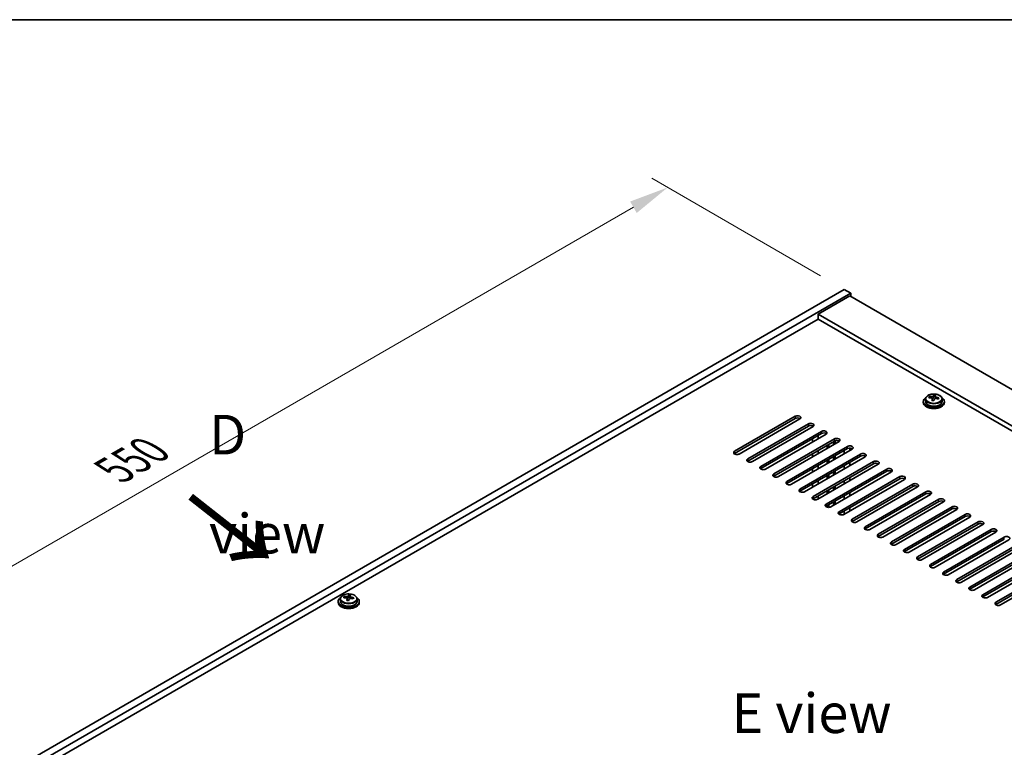
# Model space of a CAD drawing. Units: millimetres. Extents: x 87 to 13050, y 48 to 2015.
# Drawn here: x 319 to 692, y 1458 to 1734 of the extents above; entities that cross this region are included whole.
import ezdxf

# ---------------------------------------------------------------- set-up
doc = ezdxf.new("R2010")
doc.units = ezdxf.units.MM
doc.header["$LTSCALE"] = 6
doc.layers.get('Defpoints').update_dxf_attribs({"lineweight": 25})
for name, color, linetype, lineweight in [('Border (ISO)', 7, 'Continuous', 35), ('Dimension (ISO)', 7, 'Continuous', 18), ('Symbol (ISO)', 7, 'Continuous', 18), ('Visible (ISO)', 7, 'Continuous', 35), ('Visible Narrow (ISO)', 7, 'Continuous', 25)]:
    doc.layers.add(name, color=color, linetype=linetype, lineweight=lineweight)
doc.styles.add('Note Text (TK)', font='txt')
doc.dimstyles.new('Default - Method 1b (TK)', dxfattribs={"dimscale": 6, "dimtxt": 2.5, "dimasz": 2.5, "dimexe": 1, "dimexo": 1.5, "dimgap": 1, "dimtad": 1, "dimtoh": 1, "dimrnd": 1e-08, "dimdsep": 46, "dimtxsty": 'Note Text (TK)', "dimcen": 0.09, "dimdle": 5, "dimclrd": 100, "dimclre": 100, "dimclrt": 7, "dimadec": 1, "dimazin": 1, "dimtfac": 1, "dimtmove": 0, "dimatfit": 3, "dimfxl": 1, "dimtolj": 1, "dimlwd": -1, "dimlwe": -1, "dimarcsym": 0})

# ---------------------------------------------------------------- blocks, each defined once
blk = doc.blocks.new('図面枠 tk図枠')
at = {"layer": 'Border (ISO)'}
blk.add_line((14.5, 289), (405.5, 289), dxfattribs=at)
blk = doc.blocks.new('*D7')
at = {"layer": 'Defpoints', "color": 0}
for p in [(631.29, 1631.84), (175.5, 1445.92), (242.38, 1407.3)]:
    blk.add_point(p, dxfattribs=at)
at = {"layer": 'Dimension (ISO)', "color": 100}
for p, q in [((622.29, 1637.04), (558.41, 1673.92)), ((551.41, 1662.96), (188.49, 1453.42)), ((233.38, 1412.5), (169.5, 1449.38))]:
    blk.add_line(p, q, dxfattribs=at)
for points in [[(550.16, 1665.12), (552.66, 1660.79), (564.41, 1670.46)], [(187.24, 1455.59), (189.74, 1451.26), (175.5, 1445.92)]]:
    blk.add_solid(points, dxfattribs=at)
at = {"layer": 'Dimension (ISO)', "color": 7, "insert": (354.68, 1563.36), "char_height": 15, "attachment_point": 4, "rotation": 30, "style": 'Note Text (TK)'}
blk.add_mtext('\\A1;{\\Q-30.000;\\W0.816;\\H0.816x;550}', dxfattribs=at)

msp = doc.modelspace()

# ---------------------------------------------------------------- linework, layer by layer
at = {"layer": 'Visible (ISO)'}
for p, q in [((242.3833, 1407.3033), (631.2921, 1631.8399)), ((244.8582, 1405.8744), (633.7669, 1630.411)), ((631.2921, 1631.8399), (633.7669, 1630.411)), ((633.7669, 1630.411), (633.7669, 1629.1862)), ((633.4134, 1629.3904), (621.3926, 1622.4501)), ((633.4134, 1629.3904), (982.017, 1428.124)), ((621.3926, 1620.613), (258.8236, 1411.2837)), ((969.9962, 1421.1837), (621.3926, 1622.4501)), ((621.3926, 1622.4501), (621.3926, 1620.613)), ((968.4052, 1420.2652), (621.3926, 1620.613)), ((661.2332, 1589.382), (661.2332, 1588.9738)), ((662.0832, 1590.3353), (662.0832, 1589.382)), ((663.5068, 1590.784), (663.5068, 1591.1919)), ((664.6497, 1589.7385), (664.6497, 1590.3931)), ((665.1116, 1590.8296), (665.2714, 1591.2467)), ((665.2714, 1591.2467), (665.2714, 1591.8417)), ((665.2714, 1591.2467), (665.8167, 1591.1771)), ((665.8167, 1590.645), (665.8167, 1591.3678)), ((668.3832, 1590.3353), (668.3832, 1589.382)), ((669.2332, 1589.382), (669.2332, 1588.9738)), ((589.7495, 1570.5006), (612.7305, 1583.7686)), ((612.7305, 1582.9521), (589.7495, 1569.6841)), ((614.4983, 1582.748), (591.5173, 1569.4799)), ((594.6993, 1567.6428), (617.6803, 1580.9109)), ((617.6803, 1580.0944), (594.6993, 1566.8263)), ((619.448, 1579.8903), (596.4671, 1566.6222)), ((599.649, 1564.7851), (622.63, 1578.0531)), ((619.2713, 1579.7882), (619.2713, 1580.1792)), ((622.63, 1577.2366), (599.649, 1563.9686)), ((624.3978, 1577.0325), (601.4168, 1563.7645)), ((604.5988, 1561.9273), (627.5798, 1575.1954)), ((627.5798, 1574.3789), (604.5988, 1561.1108)), ((619.2713, 1574.0727), (619.2713, 1575.2975)), ((621.3926, 1575.2975), (621.3926, 1576.5222)), ((627.8272, 1573.2971), (627.8272, 1574.4898)), ((629.3475, 1574.1748), (606.3666, 1560.9067)), ((609.5485, 1559.0696), (632.5295, 1572.3377)), ((632.5295, 1571.5212), (609.5485, 1558.2531)), ((634.2973, 1571.317), (611.3163, 1558.049)), ((621.3926, 1569.582), (621.3926, 1570.8067)), ((624.8574, 1571.5824), (624.8574, 1572.8072)), ((625.4231, 1571.909), (625.4231, 1573.1338)), ((627.2616, 1572.9705), (627.2616, 1574.1952)), ((631.2921, 1570.8067), (631.2921, 1569.582)), ((633.4134, 1570.8067), (633.4134, 1571.7325)), ((614.4983, 1556.2119), (637.4793, 1569.4799)), ((637.4793, 1568.6634), (614.4983, 1555.3954)), ((639.247, 1568.4593), (616.2661, 1555.1912)), ((619.2713, 1568.3572), (619.2713, 1569.582)), ((624.8574, 1565.8669), (624.8574, 1567.0917)), ((625.4231, 1566.1935), (625.4231, 1567.4183)), ((627.2616, 1567.255), (627.2616, 1568.4797)), ((627.8272, 1567.5816), (627.8272, 1568.8063)), ((619.2713, 1562.6418), (619.2713, 1563.8665)), ((619.448, 1553.3541), (642.429, 1566.6222)), ((642.429, 1565.8057), (619.448, 1552.5376)), ((644.1968, 1565.6016), (621.2158, 1552.3335)), ((621.3926, 1563.8665), (621.3926, 1565.0913)), ((624.3978, 1550.4964), (647.3788, 1563.7645)), ((627.8272, 1561.8661), (627.8272, 1563.0908)), ((631.2921, 1565.0913), (631.2921, 1563.8665)), ((633.4134, 1565.0913), (633.4134, 1566.316)), ((621.3926, 1558.151), (621.3926, 1559.3758)), ((647.3788, 1562.948), (624.3978, 1549.6799)), ((624.8574, 1560.1515), (624.8574, 1561.3762)), ((625.4231, 1560.4781), (625.4231, 1561.7028)), ((649.1465, 1562.7438), (626.1655, 1549.4758)), ((627.2616, 1561.5395), (627.2616, 1562.7642)), ((629.3475, 1547.6386), (652.3285, 1560.9067)), ((652.3285, 1560.0902), (629.3475, 1546.8222)), ((654.0963, 1559.8861), (631.1153, 1546.618)), ((631.2921, 1559.3758), (631.2921, 1558.151)), ((633.4134, 1559.3758), (633.4134, 1560.6005)), ((619.2713, 1556.9263), (619.2713, 1558.151)), ((624.8574, 1554.436), (624.8574, 1555.6607)), ((625.4231, 1554.7626), (625.4231, 1555.9873)), ((627.2616, 1555.824), (627.2616, 1557.0488)), ((627.8272, 1556.1506), (627.8272, 1557.3754)), ((634.2973, 1544.7809), (657.2782, 1558.049)), ((657.2782, 1557.2325), (634.2973, 1543.9644)), ((659.046, 1557.0284), (636.065, 1543.7603)), ((621.3926, 1552.4356), (621.3926, 1553.6603)), ((631.2921, 1553.6603), (631.2921, 1552.4356)), ((633.4134, 1553.6603), (633.4134, 1554.8851)), ((639.247, 1541.9232), (662.228, 1555.1912)), ((662.228, 1554.3747), (639.247, 1541.1067)), ((663.9958, 1554.1706), (641.0148, 1540.9026)), ((644.1968, 1539.0654), (667.1777, 1552.3335)), ((624.8574, 1549.3072), (624.8574, 1549.9452)), ((625.4231, 1549.269), (625.4231, 1550.2718)), ((627.2616, 1550.1085), (627.2616, 1551.3333)), ((627.8272, 1550.4351), (627.8272, 1551.6599)), ((633.4134, 1547.9448), (633.4134, 1549.1696)), ((667.1777, 1551.517), (644.1968, 1538.2489)), ((668.9455, 1551.3129), (645.9645, 1538.0448)), ((649.1465, 1536.2077), (672.1275, 1549.4758)), ((672.1275, 1548.6593), (649.1465, 1535.3912)), ((673.8953, 1548.4551), (650.9143, 1535.1871)), ((631.2921, 1547.9448), (631.2921, 1546.7201)), ((654.0963, 1533.35), (677.0772, 1546.618)), ((677.0772, 1545.8015), (654.0963, 1532.5335)), ((678.845, 1545.5974), (655.864, 1532.3293)), ((659.046, 1530.4922), (682.027, 1543.7603)), ((682.027, 1542.9438), (659.046, 1529.6757)), ((683.7948, 1542.7397), (660.8138, 1529.4716)), ((663.9958, 1527.6345), (686.9767, 1540.9026)), ((686.9767, 1540.0861), (663.9958, 1526.818)), ((688.7445, 1539.8819), (665.7635, 1526.6139)), ((668.9455, 1524.7767), (691.9265, 1538.0448)), ((691.9265, 1537.2283), (668.9455, 1523.9602)), ((693.6942, 1537.0242), (670.7133, 1523.7561)), ((673.8953, 1521.919), (696.8762, 1535.1871)), ((696.8762, 1534.3706), (673.8953, 1521.1025)), ((698.644, 1534.1665), (675.663, 1520.8984)), ((678.845, 1519.0613), (701.826, 1532.3293)), ((701.826, 1531.5128), (678.845, 1518.2448)), ((703.5937, 1531.3087), (680.6128, 1518.0406)), ((683.7948, 1516.2035), (706.7757, 1529.4716)), ((706.7757, 1528.6551), (683.7948, 1515.387)), ((708.5435, 1528.451), (685.5625, 1515.1829)), ((688.7445, 1513.3458), (711.7255, 1526.6139)), ((711.7255, 1525.7974), (688.7445, 1512.5293)), ((713.4932, 1525.5932), (690.5123, 1512.3252)), ((440.4052, 1514.6053), (440.4052, 1513.652)), ((441.8288, 1515.054), (441.8288, 1515.4618)), ((442.9717, 1514.0084), (442.9717, 1514.663)), ((443.4337, 1515.0995), (443.5935, 1515.5167)), ((443.5935, 1515.5167), (443.5935, 1516.1116)), ((443.5935, 1515.5167), (444.1387, 1515.447)), ((444.1387, 1514.915), (444.1387, 1515.6377)), ((446.7052, 1514.6053), (446.7052, 1513.652)), ((439.5552, 1513.652), (439.5552, 1513.2437)), ((447.5552, 1513.652), (447.5552, 1513.2437))]:
    msp.add_line(p, q, dxfattribs=at)
for centre, major_axis, ratio, start_param, end_param in [((665.2332, 1589.382), (-4, 0), 0.57735027, 5.561933, 10.14603027), ((665.2332, 1589.382), (3.15, 0), 0.57735027, 3.14159265, 6.28318531), ((663.4269, 1584.5094), (1.0054, 7.8735), 0.17632598, 0.58014933, 0.67341172), ((665.1533, 1584.0702), (-7.603, 2.9126), 0.79723009, 5.14555671, 5.23802173), ((665.3131, 1584.4873), (7.603, -2.9126), 0.79723009, 2.00396406, 2.09642907), ((664.8719, 1584.3249), (1.0313, 8.0762), 0.17632598, 0.76353964, 0.85600466), ((664.8337, 1583.2359), (-7.4122, 2.8395), 0.79723009, 4.9621664, 5.05542878), ((664.3891, 1590.9218), (0.74, 0), 0.57735027, 5.03597071, 6.06551618), ((664.8719, 1584.3249), (1.0313, 8.0762), 0.17632598, 0.39755639, 0.4900214), ((665.5945, 1584.2326), (-1.0313, -8.0762), 0.17632598, 3.90513229, 3.99759731), ((665.6327, 1585.3216), (7.4122, -2.8395), 0.79723009, 1.82057374, 1.91383613), ((666.5567, 1590.645), (-0.74, 0), 0.57735027, 0, 0.25776769), ((665.5945, 1584.2326), (-1.0313, -8.0762), 0.17632598, 3.53914904, 3.63161406), ((665.1533, 1584.0702), (-7.603, 2.9126), 0.79723009, 4.77957345, 4.87203847), ((665.3131, 1584.4873), (7.603, -2.9126), 0.79723009, 1.6379808, 1.73044582), ((667.0395, 1584.0481), (-1.0054, -7.8735), 0.17632598, 3.72174198, 3.81500437), ((665.2332, 1588.9738), (-4, 0), 0.57735027, 0, 3.14159265), ((613.6144, 1583.2583), (1.25, 0), 0.57735027, 5.49778714, 8.6393798), ((613.6144, 1582.4418), (1.25, 0), 0.57735027, 0.60126422, 2.35619449), ((618.5642, 1580.4006), (1.25, 0), 0.57735027, 5.49778714, 8.6393798), ((618.5642, 1579.5841), (-1.25, 0), 0.57735027, 3.74285687, 5.49778714), ((623.5139, 1577.5428), (1.25, 0), 0.57735027, 5.49778714, 8.6393798), ((623.5139, 1576.7263), (-1.25, 0), 0.57735027, 3.74285687, 5.49778714), ((628.4636, 1574.6851), (1.25, 0), 0.57735027, 5.49778714, 8.6393798), ((628.4636, 1573.8686), (-1.25, 0), 0.57735027, 3.74285687, 5.49778714), ((633.4134, 1571.8274), (1.25, 0), 0.57735027, 5.49778714, 8.6393798), ((633.4134, 1571.0109), (-1.25, 0), 0.57735027, 3.74285687, 5.49778714), ((590.6334, 1569.9902), (-1.25, 0), 0.57735027, 5.49778714, 8.6393798), ((590.6334, 1569.1737), (1.25, 0), 0.57735027, 2.35619449, 2.54032844), ((595.5832, 1567.1325), (-1.25, 0), 0.57735027, 5.49778714, 8.6393798), ((595.5832, 1566.316), (-1.25, 0), 0.57735027, 5.49778714, 5.68192109), ((638.3631, 1568.9696), (1.25, 0), 0.57735027, 5.49778714, 8.6393798), ((638.3631, 1568.1531), (-1.25, 0), 0.57735027, 3.74285687, 5.49778714), ((643.3129, 1566.1119), (1.25, 0), 0.57735027, 5.49778714, 8.6393798), ((600.5329, 1564.2748), (-1.25, 0), 0.57735027, 5.49778714, 8.6393798), ((600.5329, 1563.4583), (-1.25, 0), 0.57735027, 5.49778714, 5.68192109), ((643.3129, 1565.2954), (-1.25, 0), 0.57735027, 3.74285687, 5.49778714), ((648.2626, 1563.2541), (1.25, 0), 0.57735027, 5.49778714, 8.6393798), ((648.2626, 1562.4376), (-1.25, 0), 0.57735027, 3.74285687, 5.49778714), ((605.4827, 1561.417), (-1.25, 0), 0.57735027, 5.49778714, 8.6393798), ((605.4827, 1560.6005), (-1.25, 0), 0.57735027, 5.49778714, 5.68192109), ((653.2124, 1560.3964), (1.25, 0), 0.57735027, 5.49778714, 8.6393798), ((653.2124, 1559.5799), (-1.25, 0), 0.57735027, 3.74285687, 5.49778714), ((610.4324, 1558.5593), (-1.25, 0), 0.57735027, 5.49778714, 8.6393798), ((610.4324, 1557.7428), (-1.25, 0), 0.57735027, 5.49778714, 5.68192109), ((615.3822, 1555.7016), (-1.25, 0), 0.57735027, 5.49778714, 8.6393798), ((658.1621, 1557.5387), (1.25, 0), 0.57735027, 5.49778714, 8.6393798), ((658.1621, 1556.7222), (-1.25, 0), 0.57735027, 3.74285687, 5.49778714), ((615.3822, 1554.8851), (-1.25, 0), 0.57735027, 5.49778714, 5.68192109), ((620.3319, 1552.8438), (-1.25, 0), 0.57735027, 5.49778714, 8.6393798), ((620.3319, 1552.0273), (-1.25, 0), 0.57735027, 5.49778714, 5.68192109), ((663.1119, 1554.6809), (1.25, 0), 0.57735027, 5.49778714, 8.6393798), ((663.1119, 1553.8644), (-1.25, 0), 0.57735027, 3.74285687, 5.49778714), ((668.0616, 1551.8232), (1.25, 0), 0.57735027, 5.49778714, 8.6393798), ((625.2817, 1549.9861), (-1.25, 0), 0.57735027, 5.49778714, 8.6393798), ((625.2817, 1549.1696), (-1.25, 0), 0.57735027, 5.49778714, 5.68192109), ((668.0616, 1551.0067), (-1.25, 0), 0.57735027, 3.74285687, 5.49778714), ((673.0114, 1548.9655), (1.25, 0), 0.57735027, 5.49778714, 8.6393798), ((673.0114, 1548.149), (-1.25, 0), 0.57735027, 3.74285687, 5.49778714), ((630.2314, 1547.1283), (-1.25, 0), 0.57735027, 5.49778714, 8.6393798), ((630.2314, 1546.3118), (-1.25, 0), 0.57735027, 5.49778714, 5.68192109), ((635.1812, 1544.2706), (-1.25, 0), 0.57735027, 5.49778714, 8.6393798), ((677.9611, 1546.1077), (1.25, 0), 0.57735027, 5.49778714, 8.6393798), ((677.9611, 1545.2912), (-1.25, 0), 0.57735027, 3.74285687, 5.49778714), ((635.1812, 1543.4541), (-1.25, 0), 0.57735027, 5.49778714, 5.68192109), ((640.1309, 1541.4129), (-1.25, 0), 0.57735027, 5.49778714, 8.6393798), ((640.1309, 1540.5964), (-1.25, 0), 0.57735027, 5.49778714, 5.68192109), ((682.9109, 1543.25), (1.25, 0), 0.57735027, 5.49778714, 8.6393798), ((682.9109, 1542.4335), (-1.25, 0), 0.57735027, 3.74285687, 5.49778714), ((687.8606, 1540.3922), (1.25, 0), 0.57735027, 5.49778714, 8.6393798), ((645.0807, 1538.5551), (-1.25, 0), 0.57735027, 5.49778714, 8.6393798), ((645.0807, 1537.7386), (-1.25, 0), 0.57735027, 5.49778714, 5.68192109), ((687.8606, 1539.5757), (-1.25, 0), 0.57735027, 3.74285687, 5.49778714), ((692.8104, 1537.5345), (1.25, 0), 0.57735027, 5.49778714, 8.6393798), ((650.0304, 1535.6974), (-1.25, 0), 0.57735027, 5.49778714, 8.6393798), ((650.0304, 1534.8809), (-1.25, 0), 0.57735027, 5.49778714, 5.68192109), ((654.9801, 1532.8396), (-1.25, 0), 0.57735027, 5.49778714, 8.6393798), ((654.9801, 1532.0231), (-1.25, 0), 0.57735027, 5.49778714, 5.68192109), ((659.9299, 1529.9819), (-1.25, 0), 0.57735027, 5.49778714, 8.6393798), ((659.9299, 1529.1654), (-1.25, 0), 0.57735027, 5.49778714, 5.68192109), ((664.8796, 1527.1242), (-1.25, 0), 0.57735027, 5.49778714, 8.6393798), ((664.8796, 1526.3077), (-1.25, 0), 0.57735027, 5.49778714, 5.68192109), ((669.8294, 1524.2664), (-1.25, 0), 0.57735027, 5.49778714, 8.6393798), ((669.8294, 1523.4499), (-1.25, 0), 0.57735027, 5.49778714, 5.68192109), ((674.7791, 1521.4087), (-1.25, 0), 0.57735027, 5.49778714, 8.6393798), ((674.7791, 1520.5922), (-1.25, 0), 0.57735027, 5.49778714, 5.68192109), ((679.7289, 1518.551), (-1.25, 0), 0.57735027, 5.49778714, 8.6393798), ((443.5552, 1513.652), (-4, 0), 0.57735027, 5.561933, 10.14603027), ((441.7489, 1508.7794), (1.0054, 7.8735), 0.17632598, 0.58014933, 0.67341172), ((443.4753, 1508.3401), (-7.603, 2.9126), 0.79723009, 5.14555671, 5.23802173), ((443.6351, 1508.7573), (7.603, -2.9126), 0.79723009, 2.00396405, 2.09642907), ((443.194, 1508.5948), (1.0313, 8.0762), 0.17632598, 0.76353964, 0.85600466), ((442.7111, 1515.1918), (0.74, 0), 0.57735027, 5.03597071, 6.06551618), ((443.194, 1508.5948), (1.0313, 8.0762), 0.17632598, 0.39755639, 0.4900214), ((443.9547, 1509.5916), (7.4122, -2.8395), 0.79723009, 1.82057374, 1.91383613), ((444.8787, 1514.915), (-0.74, 0), 0.57735027, 0, 0.25776769), ((443.9165, 1508.5026), (-1.0313, -8.0762), 0.17632598, 3.53914904, 3.63161406), ((443.4753, 1508.3401), (-7.603, 2.9126), 0.79723009, 4.77957345, 4.87203847), ((443.6351, 1508.7573), (7.603, -2.9126), 0.79723009, 1.6379808, 1.73044582), ((445.3616, 1508.318), (-1.0054, -7.8735), 0.17632598, 3.72174198, 3.81500437), ((679.7289, 1517.7345), (-1.25, 0), 0.57735027, 5.49778714, 5.68192109), ((684.6786, 1515.6932), (-1.25, 0), 0.57735027, 5.49778714, 8.6393798), ((684.6786, 1514.8767), (-1.25, 0), 0.57735027, 5.49778714, 5.68192109), ((443.5552, 1513.2437), (-4, 0), 0.57735027, 0, 3.14159265), ((443.5552, 1513.652), (3.15, 0), 0.57735027, 3.14159265, 6.28318531), ((443.1557, 1507.5058), (-7.4122, 2.8395), 0.79723009, 4.9621664, 5.05542878), ((443.9165, 1508.5026), (-1.0313, -8.0762), 0.17632598, 3.90513229, 3.99759731), ((689.6284, 1512.8355), (-1.25, 0), 0.57735027, 5.49778714, 8.6393798), ((689.6284, 1512.019), (-1.25, 0), 0.57735027, 5.49778714, 5.68192109)]:
    msp.add_ellipse(centre, major_axis=major_axis, ratio=ratio, start_param=start_param, end_param=end_param, dxfattribs=at)
for points, knots in [([(662.0832, 1590.3353), (662.0832, 1590.5298), (662.1334, 1590.7236), (662.328, 1591.0957), (662.4766, 1591.2729), (662.8617, 1591.5964), (663.1027, 1591.7407), (663.6487, 1591.9768), (663.954, 1592.0682), (664.5962, 1592.189), (664.9328, 1592.2187), (665.6043, 1592.2142), (665.9391, 1592.1802), (666.575, 1592.0513), (666.8759, 1591.9564), (667.4144, 1591.7131), (667.6518, 1591.5644), (668.0354, 1591.2254), (668.1825, 1591.0351), (668.3458, 1590.6714), (668.3832, 1590.5035), (668.3832, 1590.3353)], [1.3531272, 1.3531272, 1.3531272, 1.3531272, 1.64628527, 1.64628527, 1.95530068, 1.95530068, 2.28106049, 2.28106049, 2.60892566, 2.60892566, 2.93547521, 2.93547521, 3.26146237, 3.26146237, 3.58809187, 3.58809187, 3.91601536, 3.91601536, 4.2411655, 4.2411655, 4.49471985, 4.49471985, 4.49471985, 4.49471985]), ([(664.6322, 1590.2848), (664.6522, 1590.3473), (664.6556, 1590.4144), (664.6214, 1590.5387), (664.5838, 1590.5958), (664.4834, 1590.6866), (664.4142, 1590.7262), (664.2524, 1590.7794), (664.1597, 1590.7931), (664.0695, 1590.7943)], [0.225164225, 0.225164225, 0.225164225, 0.225164225, 0.253148765, 0.253148765, 0.281133306, 0.281133306, 0.309117846, 0.309117846, 0.337102387, 0.337102387, 0.337102387, 0.337102387]), ([(664.2293, 1591.2114), (664.3195, 1591.2103), (664.4201, 1591.2173), (664.6145, 1591.2491), (664.7084, 1591.2738), (664.8657, 1591.3317), (664.9393, 1591.3687), (665.0524, 1591.4501), (665.0917, 1591.4946), (665.1116, 1591.5363)], [0.113199271, 0.113199271, 0.113199271, 0.113199271, 0.141183811, 0.141183811, 0.169168352, 0.169168352, 0.197152892, 0.197152892, 0.225137433, 0.225137433, 0.225137433, 0.225137433]), ([(666.2371, 1590.5175), (666.1469, 1590.5394), (666.0463, 1590.5504), (665.8519, 1590.5426), (665.758, 1590.5238), (665.6007, 1590.4659), (665.527, 1590.423), (665.414, 1590.3176), (665.3747, 1590.2551), (665.3548, 1590.1926)], [0.338363496, 0.338363496, 0.338363496, 0.338363496, 0.366348036, 0.366348036, 0.394332577, 0.394332577, 0.422317117, 0.422317117, 0.450301658, 0.450301658, 0.450301658, 0.450301658]), ([(665.8342, 1591.4441), (665.8142, 1591.4023), (665.8108, 1591.3533), (665.845, 1591.253), (665.8826, 1591.2018), (665.983, 1591.111), (666.0522, 1591.0655), (666.214, 1590.9883), (666.3067, 1590.9565), (666.3969, 1590.9346)], [0, 0, 0, 0, 0.027984541, 0.027984541, 0.055969081, 0.055969081, 0.083953622, 0.083953622, 0.111938162, 0.111938162, 0.111938162, 0.111938162]), ([(440.4052, 1514.6053), (440.4052, 1514.7997), (440.4554, 1514.9936), (440.65, 1515.3657), (440.7986, 1515.5429), (441.1837, 1515.8664), (441.4247, 1516.0107), (441.9707, 1516.2468), (442.2761, 1516.3381), (442.9183, 1516.459), (443.2548, 1516.4886), (443.9264, 1516.4841), (444.2612, 1516.4501), (444.897, 1516.3213), (445.1979, 1516.2264), (445.7364, 1515.983), (445.9738, 1515.8344), (446.3574, 1515.4954), (446.5045, 1515.305), (446.6678, 1514.9413), (446.7052, 1514.7734), (446.7052, 1514.6053)], [1.3531272, 1.3531272, 1.3531272, 1.3531272, 1.64628527, 1.64628527, 1.95530068, 1.95530068, 2.28106049, 2.28106049, 2.60892566, 2.60892566, 2.93547521, 2.93547521, 3.26146237, 3.26146237, 3.58809187, 3.58809187, 3.91601536, 3.91601536, 4.2411655, 4.2411655, 4.49471985, 4.49471985, 4.49471985, 4.49471985]), ([(442.9542, 1514.5548), (442.9742, 1514.6173), (442.9776, 1514.6844), (442.9434, 1514.8086), (442.9058, 1514.8657), (442.8055, 1514.9565), (442.7363, 1514.9961), (442.5744, 1515.0494), (442.4817, 1515.0631), (442.3915, 1515.0642)], [0.225164225, 0.225164225, 0.225164225, 0.225164225, 0.253148765, 0.253148765, 0.281133306, 0.281133306, 0.309117846, 0.309117846, 0.337102387, 0.337102387, 0.337102387, 0.337102387]), ([(442.5513, 1515.4814), (442.6415, 1515.4802), (442.7421, 1515.4873), (442.9366, 1515.519), (443.0304, 1515.5437), (443.1877, 1515.6016), (443.2614, 1515.6386), (443.3744, 1515.7201), (443.4137, 1515.7645), (443.4337, 1515.8063)], [0.113199271, 0.113199271, 0.113199271, 0.113199271, 0.141183811, 0.141183811, 0.169168352, 0.169168352, 0.197152892, 0.197152892, 0.225137433, 0.225137433, 0.225137433, 0.225137433]), ([(444.5591, 1514.7874), (444.4689, 1514.8093), (444.3683, 1514.8203), (444.1739, 1514.8126), (444.0801, 1514.7938), (443.9228, 1514.7359), (443.8491, 1514.693), (443.7361, 1514.5875), (443.6967, 1514.525), (443.6768, 1514.4625)], [0.338363496, 0.338363496, 0.338363496, 0.338363496, 0.366348036, 0.366348036, 0.394332577, 0.394332577, 0.422317117, 0.422317117, 0.450301658, 0.450301658, 0.450301658, 0.450301658]), ([(444.1562, 1515.714), (444.1362, 1515.6723), (444.1328, 1515.6232), (444.167, 1515.523), (444.2047, 1515.4718), (444.305, 1515.3809), (444.3742, 1515.3354), (444.5361, 1515.2582), (444.6287, 1515.2265), (444.7189, 1515.2046)], [0, 0, 0, 0, 0.027984541, 0.027984541, 0.055969081, 0.055969081, 0.083953622, 0.083953622, 0.111938162, 0.111938162, 0.111938162, 0.111938162])]:
    msp.add_open_spline(points, degree=3, knots=knots, dxfattribs=at)
at = {"layer": 'Visible Narrow (ISO)'}
for p, q in [((664.2293, 1590.7791), (664.2293, 1591.2114)), ((664.6322, 1589.7403), (664.6322, 1590.2848)), ((665.1116, 1591.5363), (665.1116, 1590.8296)), ((666.3969, 1590.9346), (666.3969, 1590.4773)), ((612.7305, 1583.7686), (612.7305, 1582.9521)), ((617.6803, 1580.0944), (617.6803, 1580.9109)), ((622.63, 1577.2366), (622.63, 1578.0531)), ((627.5798, 1574.3789), (627.5798, 1575.1954)), ((632.5295, 1571.5212), (632.5295, 1572.3377)), ((589.7495, 1569.6841), (589.7495, 1570.5006)), ((594.6993, 1567.6428), (594.6993, 1566.8263)), ((637.4793, 1568.6634), (637.4793, 1569.4799)), ((599.649, 1564.7851), (599.649, 1563.9686)), ((642.429, 1565.8057), (642.429, 1566.6222)), ((647.3788, 1562.948), (647.3788, 1563.7645)), ((604.5988, 1561.9273), (604.5988, 1561.1108)), ((652.3285, 1560.0902), (652.3285, 1560.9067)), ((609.5485, 1559.0696), (609.5485, 1558.2531)), ((614.4983, 1556.2119), (614.4983, 1555.3954)), ((657.2782, 1557.2325), (657.2782, 1558.049)), ((619.448, 1553.3541), (619.448, 1552.5376)), ((662.228, 1554.3747), (662.228, 1555.1912)), ((667.1777, 1551.517), (667.1777, 1552.3335)), ((624.3978, 1550.4964), (624.3978, 1549.6799)), ((672.1275, 1548.6593), (672.1275, 1549.4758)), ((629.3475, 1547.6386), (629.3475, 1546.8222)), ((634.2973, 1544.7809), (634.2973, 1543.9644)), ((677.0772, 1545.8015), (677.0772, 1546.618)), ((639.247, 1541.9232), (639.247, 1541.1067)), ((682.027, 1542.9438), (682.027, 1543.7603)), ((686.9767, 1540.0861), (686.9767, 1540.9026)), ((644.1968, 1539.0654), (644.1968, 1538.2489)), ((691.9265, 1537.2283), (691.9265, 1538.0448)), ((649.1465, 1536.2077), (649.1465, 1535.3912)), ((654.0963, 1533.35), (654.0963, 1532.5335)), ((659.046, 1530.4922), (659.046, 1529.6757)), ((663.9958, 1527.6345), (663.9958, 1526.818)), ((668.9455, 1524.7767), (668.9455, 1523.9602)), ((673.8953, 1521.919), (673.8953, 1521.1025)), ((678.845, 1519.0613), (678.845, 1518.2448)), ((442.5513, 1515.0491), (442.5513, 1515.4814)), ((442.9542, 1514.0103), (442.9542, 1514.5548)), ((443.4337, 1515.8063), (443.4337, 1515.0995)), ((444.7189, 1515.2046), (444.7189, 1514.7472)), ((683.7948, 1516.2035), (683.7948, 1515.387)), ((688.7445, 1513.3458), (688.7445, 1512.5293))]:
    msp.add_line(p, q, dxfattribs=at)
for centre in [(665.2332, 1590.3353), (443.5552, 1514.6053)]:
    msp.add_ellipse(centre, major_axis=(3.15, 0), ratio=0.57735027, start_param=3.14159265, end_param=6.28318531, dxfattribs=at)
for centre in [(665.2332, 1590.4474), (443.5552, 1514.7173)]:
    msp.add_ellipse(centre, major_axis=(3.0575, 0), ratio=0.57735027, dxfattribs=at)

# ---------------------------------------------------------------- block references
at = {"xscale": 6, "yscale": 6, "zscale": 6}
msp.add_blockref('図面枠 tk図枠', (0, 0), dxfattribs=at)

# ---------------------------------------------------------------- texts
at = {"layer": 'Symbol (ISO)', "color": 7, "char_height": 15, "attachment_point": 4, "line_spacing_factor": 1.5, "style": 'Note Text (TK)'}
for s, insert, width in [('{\\fＭＳ Ｐゴシック|b0|i0;D view}', (390.6326, 1558.0546), 62.631576), ('{\\fＭＳ Ｐゴシック|b0|i0;E view}', (588.5443, 1471.292), 60.789471)]:
    msp.add_mtext(s, dxfattribs=dict(at, insert=insert, width=width))
at = {"layer": 'Symbol (ISO)', "color": 7, "insert": (382.0516, 1553.8886), "char_height": 30, "width": 44.912281, "attachment_point": 4, "rotation": 321.822006, "line_spacing_factor": 1.5, "style": 'Note Text (TK)'}
msp.add_mtext('{\\fＭＳ Ｐゴシック|b0|i0;\\H30.0000;→}', dxfattribs=at)

# ---------------------------------------------------------------- dimensions: what is measured, and where the dimension line sits
at = {"layer": 'Dimension (ISO)', "color": 100}
dim = msp.add_linear_dim(base=(175.4964, 1445.9205), p1=(631.2921, 1631.8399), p2=(242.3833, 1407.3033), angle=30, text='{\\Q-30.000;\\W0.816;\\H0.816x;<>}', dimstyle='Default - Method 1b (TK)', override={"dimgap": 1, "dimtoh": 0, "dimdec": 2, "dimlfac": 1.224745, "dimtol": 0, "dimlim": 0, "dimtp": 0, "dimtm": 0, "dimtdec": 2, "dimtofl": 0, "dimatfit": 1}, dxfattribs=at)
dim.commit()
dim.dimension.update_dxf_attribs({"geometry": '*D7', "text_midpoint": (369.9508, 1558.1888), "dimtype": 160})

doc.saveas('drawing.dxf')
